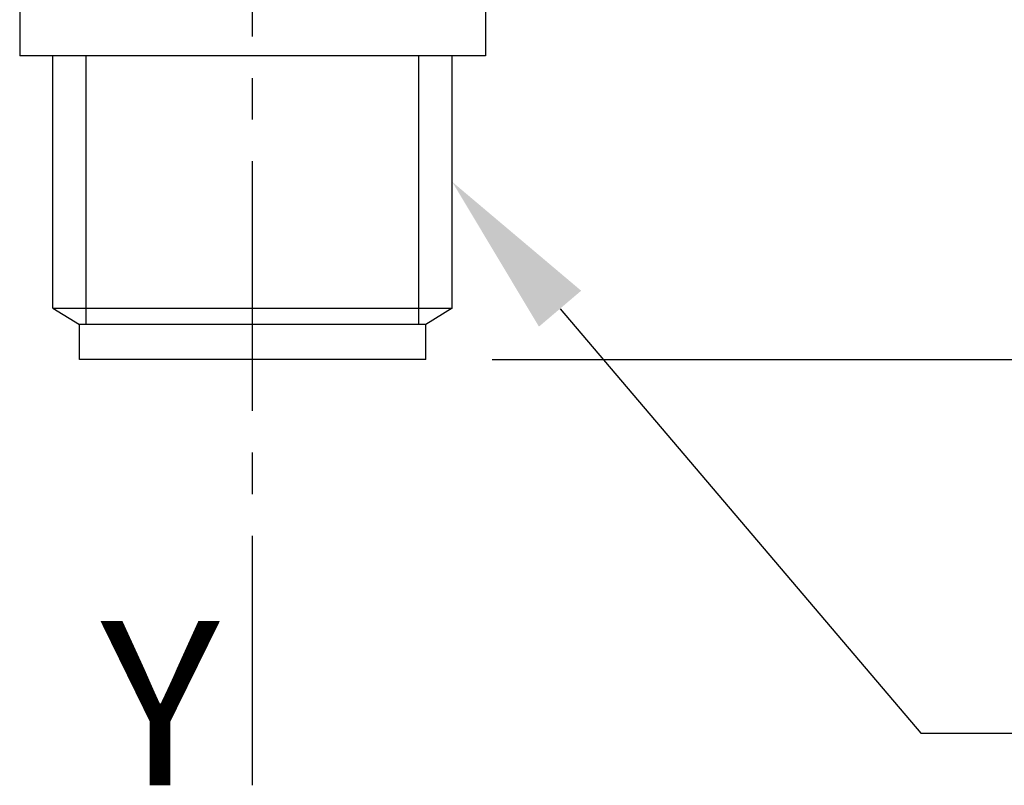
# Model space of a CAD drawing. Extents: x -2.5 to 70.6, y 2.5 to 88.5.
# Drawn here: x 9.5 to 39.1, y 2.5 to 25.6 of the extents above; entities that cross this region are included whole.
import ezdxf
from ezdxf.enums import TextEntityAlignment as Align

# ---------------------------------------------------------------- set-up
doc = ezdxf.new("R2010")
doc.units = 0
doc.header["$LTSCALE"] = 10
doc.header["$PDMODE"] = 32
doc.linetypes.add('AXES2', pattern=[1.125, 0.75, -0.125, 0.125, -0.125])
doc.layers.get('DEFPOINTS').update_dxf_attribs({"linetype": 'CONTINUOUS'})
for name, color, linetype in [('ALPHA', 254, 'CONTINUOUS'), ('AXE', 80, 'AXES2'), ('COTATION1', 2, 'CONTINUOUS')]:
    doc.layers.add(name, color=color, linetype=linetype)
doc.dimstyles.get("Standard").update_dxf_attribs({"dimtxt": 0.18, "dimasz": 0.18, "dimexe": 0.18, "dimexo": 0.0625, "dimgap": 0.09, "dimtad": 0, "dimtih": 1, "dimtoh": 1, "dimzin": 0, "dimcen": 0.09, "dimazin": 3, "dimtfac": 1, "dimtofl": 0, "dimtmove": 0, "dimatfit": 3})

# ---------------------------------------------------------------- blocks, each defined once
blk = doc.blocks.new('_OPEN30')
at = {"layer": 'COTATION1', "color": 0}
for p, q in [((-1, 0.267949), (0, 0)), ((0, 0), (-1, -0.267949)), ((0, 0), (-1, 0))]:
    blk.add_line(p, q, dxfattribs=at)
blk = doc.blocks.new('*D7')
at = {"layer": 'COTATION1', "color": 0}
for p, q in [((25.594949, 59.146825), (70.614539, 59.146825)), ((68.114539, 54.146825), (68.114539, 40.519457)), ((68.114539, 20.342089), (68.114539, 34.019457)), ((23.699666, 15.342089), (70.614539, 15.342089))]:
    blk.add_line(p, q, dxfattribs=at)
at = {"layer": 'DEFPOINTS', "color": 0}
for p in [(23.594949, 59.146825), (21.699666, 15.342089), (68.114539, 15.342089)]:
    blk.add_point(p, dxfattribs=at)
at = {"layer": 'COTATION1', "color": 0, "xscale": 5, "yscale": 5, "zscale": 5}
for p, rotation in [((68.114539, 59.146825), 90), ((68.114539, 15.342089), 270)]:
    blk.add_blockref('_OPEN30', p, dxfattribs=dict(at, rotation=rotation))
at = {"layer": 'COTATION1', "color": 0}
blk.add_text('43.8', height=2.5, dxfattribs=at).set_placement((63.947873, 36.019457))

msp = doc.modelspace()

# ---------------------------------------------------------------- linework, layer by layer
at = {"layer": 'ALPHA'}
for p, q in [((9.500144, 26.121892), (9.500144, 24.470645)), ((23.497635, 26.121892), (23.497635, 24.470645)), ((16.498889, 24.470645), (9.500144, 24.470645)), ((10.498905, 16.887059), (10.498905, 24.470645)), ((23.497635, 24.470645), (16.498889, 24.470645)), ((22.498905, 16.887059), (22.498905, 24.470645)), ((10.498905, 16.887059), (22.498905, 16.887059)), ((10.498905, 16.887059), (11.29813, 16.392239)), ((22.498905, 16.887059), (21.69968, 16.392239)), ((11.298112, 15.342089), (11.298112, 16.392239)), ((21.69968, 16.392239), (11.29813, 16.392239)), ((21.699666, 15.342089), (21.699666, 16.392239)), ((11.298143, 15.342089), (11.298112, 15.342089)), ((21.699666, 15.342089), (11.298143, 15.342089))]:
    msp.add_line(p, q, dxfattribs=at)
at = {"layer": 'ALPHA', "color": 255}
for p, q in [((11.498905, 16.392239), (11.498905, 24.470645)), ((21.498905, 16.392239), (21.498905, 24.470645))]:
    msp.add_line(p, q, dxfattribs=at)
at = {"layer": 'AXE'}
msp.add_line((16.498905, 2.54906), (16.498905, 64.086452), dxfattribs=at)
at = {"layer": 'COTATION1', "flags": 128}
msp.add_lwpolyline([(25.737678, 16.869607), (36.581373, 4.115924), (61.390897, 4.115924)], dxfattribs=at)
at = {"layer": 'COTATION1', "linetype": 'CONTINUOUS', "extrusion": (0, 0, -1)}
msp.add_solid([(-25.102804, 16.329811), (-22.498905, 20.678852), (-26.372552, 17.409403)], dxfattribs=at)

# ---------------------------------------------------------------- texts
at = {"layer": 'AXE'}
msp.add_text('Y', height=4.939627, dxfattribs=at).set_placement((15.510979, 2.54906), align=Align.RIGHT)

# ---------------------------------------------------------------- dimensions: what is measured, and where the dimension line sits
at = {"layer": 'COTATION1'}
dim = msp.add_linear_dim(base=(68.114539, 15.342089), p1=(23.594949, 59.146825), p2=(21.699666, 15.342089), angle=90, dimstyle='Standard', override={"dimdec": 2}, dxfattribs=at)
dim.commit()
dim.dimension.update_dxf_attribs({"geometry": '*D7', "text_midpoint": (68.114539, 37.269457), "dimtype": 128})

doc.saveas('drawing.dxf')
